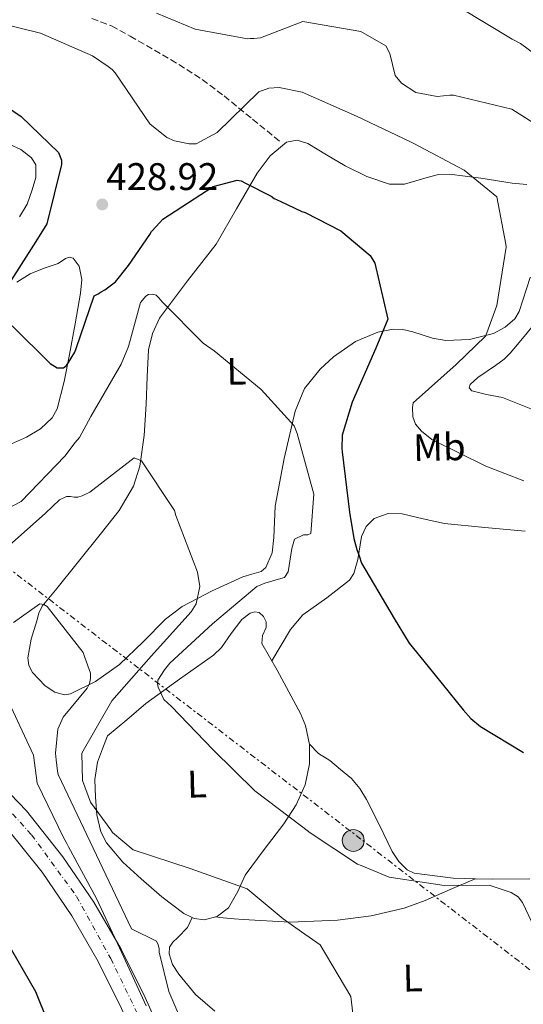
# Model space of a CAD drawing. Units: metres. Extents: x 597020 to 600457, y 4742996 to 4745357.
# Drawn here: x 598676 to 598807, y 4743727 to 4743984 of the extents above; entities that cross this region are included whole.
import ezdxf
from ezdxf.enums import TextEntityAlignment as Align

# ---------------------------------------------------------------- set-up
doc = ezdxf.new("R2010")
doc.units = ezdxf.units.M
doc.header["$MEASUREMENT"] = 0
for name, pattern in [('DGN Style 3', [2.435890702152634, 1.739921930109024, -0.6959687720436097]), ('DGN Style 4', [2.7856150101045474, 1.391937544087219, -0.6959687720436097, 0.001739921930109024, -0.6959687720436097]), ('DGN Style 7', [3.4798438602180486, 1.565929737098122, -0.6959687720436097, 0.5219765790327072, -0.6959687720436097])]:
    doc.linetypes.add(name, pattern=pattern)
for name, color, linetype, lineweight in [('Carretera', 9, 'Continuous', 0), ('Chamizo-cobertizo', 1, 'Continuous', 0), ('Cota de punto acotado terreno', 7, 'Continuous', 0), ('Curva de nivel directora', 30, 'Continuous', 30), ('Curva de nivel intermedia', 30, 'Continuous', 0), ('Eje de carretera', 7, 'DGN Style 4', 0), ('Etiqueta de uso rústico', 92, 'Continuous', 0), ('Línea blanca (vial)', 7, 'Continuous', 13), ('Línea de cambio de uso (parcela vista)', 92, 'Continuous', 0), ('Línea eléctrica', 6, 'DGN Style 7', 0), ('Poste tendido eléctrico', 7, 'Continuous', 0), ('Punto acotado terreno (símbolo)', 7, 'Continuous', 0), ('Senda', 7, 'DGN Style 3', 0)]:
    doc.layers.add(name, color=color, linetype=linetype, lineweight=lineweight)
doc.styles.add('Style-Arial', font='arial.ttf')

# ---------------------------------------------------------------- blocks, each defined once
blk = doc.blocks.new('5PATER')
at = {"layer": 'Punto acotado terreno (símbolo)', "linetype": 'Continuous', "lineweight": 0}
h = blk.add_hatch(color=51, dxfattribs=at)
edge = h.paths.add_edge_path()
edge.add_ellipse((0, 0), major_axis=(-0.1095731443231308, -0.1110710700762829), ratio=0.9994222409660317, start_angle=0, end_angle=360)
blk = doc.blocks.new('5PELE')
at = {"layer": 'Chamizo-cobertizo', "linetype": 'Continuous', "lineweight": 0}
h = blk.add_hatch(color=9, dxfattribs=at)
edge = h.paths.add_edge_path()
edge.add_arc((-2.000000476837158e-05, 0), 0.2850000000000001, 0, 360)
at = {"layer": 'Chamizo-cobertizo', "color": 252, "linetype": 'Continuous', "lineweight": 0}
blk.add_circle((-2.000000476837158e-05, 0), 0.2850000000000001, dxfattribs=at)

msp = doc.modelspace()

# ---------------------------------------------------------------- linework, layer by layer
at = {"layer": 'Carretera', "color": 9, "linetype": 'Continuous', "lineweight": 0}
for points in [[(598415.8999999994, 4743976.540000001, 397.9499999999971), (598435.2899999997, 4743960.020000001, 397.8000000000029), (598458.73, 4743940.78, 397.5200000000041), (598482.2899999988, 4743921.510000001, 397.2100000000065), (598507.2699999993, 4743900.400000001, 396.9799999999959), (598532.3900000004, 4743879.940000001, 396.7700000000041), (598552.8999999982, 4743865.62, 396.4499999999971), (598574.1299999979, 4743851.849999999, 396.1100000000006), (598592.6099999984, 4743839.630000002, 396.1300000000047), (598611.0399999997, 4743827.480000001, 396.5500000000029), (598630.3700000017, 4743815.130000002, 397.3399999999965), (598649.9699999999, 4743802.65, 398.3800000000047), (598658.839999999, 4743796.040000001, 398.929999999993), (598667.1200000005, 4743788.630000001, 399.5500000000029), (598677.6999999996, 4743777.640000001, 400.5800000000018), (598687.199999999, 4743765.710000002, 401.6000000000058), (598695.23, 4743753.930000001, 402.4199999999983), (598702.3099999989, 4743741.67, 403.2100000000065), (598708.5699999996, 4743729.100000001, 404.1499999999942), (598714.2100000011, 4743716.490000002, 405.0399999999936)], [(598702.4400000008, 4743726.210000002, 404.1499999999942), (598696.3400000009, 4743738.46, 403.2100000000065), (598689.4800000011, 4743750.32, 402.4199999999983), (598681.7399999985, 4743761.680000001, 401.6000000000058), (598672.5899999999, 4743773.170000001, 400.5800000000018), (598662.4100000008, 4743783.75, 399.5500000000029), (598654.5499999997, 4743790.79, 398.929999999993), (598646.1200000008, 4743797.070000002, 398.3800000000047), (598626.7199999995, 4743809.409999999, 397.3399999999965), (598607.3500000016, 4743821.79, 396.5500000000029), (598588.8799999979, 4743833.980000001, 396.1300000000047), (598570.420000002, 4743846.180000001, 396.1100000000006), (598549.1200000007, 4743860.000000001, 396.4499999999971), (598528.3099999989, 4743874.520000001, 396.7700000000041), (598502.9400000018, 4743895.180000001, 396.9799999999959), (598477.9600000015, 4743916.290000001, 397.2100000000065), (598454.4400000006, 4743935.540000001, 397.5200000000041), (598430.949999999, 4743954.820000002, 397.8000000000029)]]:
    msp.add_polyline3d(points, dxfattribs=at)
at = {"layer": 'Curva de nivel directora', "color": 30, "linetype": 'Continuous', "lineweight": 30, "flags": 128}
for points, elevation in [([(598663.3600000005, 4743967.25), (598676.2999999998, 4743958.49), (598686.0199999984, 4743949.12), (598686.7800000005, 4743947.100000001), (598686.7999999984, 4743946), (598682.9499999996, 4743930.550000003), (598680.1599999999, 4743925.900000001), (598673.1100000002, 4743914.92)], 425), ([(598673.9999999999, 4743903.960000001), (598683.8199999989, 4743894.130000004), (598685.6799999987, 4743893.050000001), (598687.3399999995, 4743893.07), (598688.0700000003, 4743893.640000001), (598688.6099999989, 4743894.380000001), (598690.3199999989, 4743897.080000001), (598690.5899999993, 4743898.100000001), (598695.2899999999, 4743911.810000001), (598696.3899999995, 4743912.289999999), (598697.1200000005, 4743912.850000001), (598698.1199999996, 4743913.320000002), (598700.86, 4743915.390000002), (598704.2199999995, 4743919.680000001), (598709.8200000008, 4743927.780000002), (598710.279999999, 4743928.520000001), (598711.4599999991, 4743929.83), (598713.1800000003, 4743931.699999999), (598726.3399999988, 4743940.270000001), (598732.5899999985, 4743941.920000001), (598733.61, 4743941.750000001), (598734.7199999985, 4743941.12), (598741.4100000006, 4743937.7), (598742.1500000005, 4743937.160000003), (598743.7300000007, 4743936.449999999), (598749.3900000004, 4743933.76), (598750.2300000007, 4743933.490000002), (598759.5099999988, 4743928.730000001), (598767.1599999999, 4743922.289999999), (598768.3899999993, 4743920.279999999), (598771.8200000003, 4743905.660000001), (598768.690000001, 4743898.150000001), (598762.5199999998, 4743884.050000002), (598759.8699999988, 4743875.529999999), (598759.8199999996, 4743872.02), (598759.9299999991, 4743871.199999999), (598761.7999999999, 4743855.45), (598762.9099999986, 4743848.550000001), (598763.6799999997, 4743845.730000001), (598764.2999999989, 4743844.08), (598764.9299999992, 4743842.130000001), (598773.4299999997, 4743827.760000001), (598777.2999999986, 4743821.359999999)], 425), ([(598777.2999999986, 4743821.359999999), (598782.2699999998, 4743815.250000001), (598791.3899999993, 4743804.01), (598793.400000001, 4743801.75), (598795.8699999986, 4743799.600000001), (598807.0999999981, 4743792.850000001)], 425), ([(598672.1699999992, 4743744.359999999), (598680.0100000004, 4743730.630000001), (598686.119999999, 4743715.500000001)], 400)]:
    msp.add_lwpolyline(points, dxfattribs=dict(at, elevation=elevation))
at = {"layer": 'Curva de nivel intermedia', "color": 30, "linetype": 'Continuous', "lineweight": 0, "flags": 128}
for points, elevation in [([(598790.6400000005, 4743986.73), (598804.1200000008, 4743978.619999997), (598806.3499999995, 4743977.449999998), (598812.99, 4743972.5)], 440.0000000000001), ([(598711.5799999998, 4743985.41), (598721.6000000002, 4743981.210000001), (598734.2699999993, 4743978.890000001), (598735.1900000002, 4743978.720000001), (598736.0199999993, 4743978.819999999), (598736.8500000008, 4743978.74), (598738.600000001, 4743978.949999998), (598749.6100000015, 4743983.249999999), (598764.7600000015, 4743980.599999998), (598771.2700000004, 4743976.91), (598772.3099999997, 4743974.890000001)], 435), ([(598669.3100000004, 4743983.109999998), (598681.3300000011, 4743980.140000001), (598694.8800000009, 4743974.239999999), (598698.9700000013, 4743971.53), (598700.0000000016, 4743970.71), (598700.7500000005, 4743969.8), (598709.7800000006, 4743956.55), (598714.2500000009, 4743953.019999999), (598716.2000000001, 4743952.12), (598720.0900000016, 4743951.34), (598721.8400000016, 4743951.369999998), (598727.3300000012, 4743954.300000001), (598738.1600000006, 4743964.869999999), (598740.8200000006, 4743965.83), (598743.4900000015, 4743966.05), (598749.4999999999, 4743964.84), (598763.6100000005, 4743958.579999999), (598777.7100000001, 4743951.850000001), (598778.5500000004, 4743951.4), (598791.6500000008, 4743944.48), (598800.130000001, 4743937.59), (598802.5100000015, 4743925.26), (598802.620000001, 4743924.439999999), (598800.1500000012, 4743909.279999998), (598797.5700000017, 4743902.140000001), (598797.2099999997, 4743901.31), (598789.570000002, 4743893.92), (598778.3600000005, 4743883.899999999), (598778.2000000017, 4743882.699999999), (598778.3200000002, 4743880.300000001), (598778.9900000007, 4743878.380000001), (598780.5800000001, 4743876.550000001), (598783.2000000018, 4743874.38), (598797.3100000003, 4743867.470000001), (598807.220000001, 4743863.640000001)], 430.0000000000001), ([(598772.3099999997, 4743974.890000001), (598773.6799999999, 4743969.189999999), (598775.3699999999, 4743967.189999999), (598779.0900000012, 4743964.750000001), (598784.6400000014, 4743963.720000001), (598787.9500000017, 4743964.039999997), (598788.8700000002, 4743964.050000001), (598804.0500000016, 4743960.390000001), (598812.1400000007, 4743955.24)], 435), ([(598664.4000000019, 4743852.09), (598676.2999999998, 4743858.24), (598687.6700000003, 4743870.02), (598690.3900000004, 4743873.56), (598691.4800000011, 4743874.859999998), (598694.4500000017, 4743880.350000001), (598702.3700000009, 4743894.01), (598704.2500000007, 4743898.550000002), (598707.4100000013, 4743910.029999999), (598708.7700000004, 4743911.71), (598709.5000000012, 4743912.09), (598710.6100000021, 4743912.199999999), (598711.4400000013, 4743911.929999999), (598712.1900000002, 4743911.29), (598713.0300000005, 4743910.199999999), (598723.6900000002, 4743899.460000001), (598726.5800000002, 4743897.480000001), (598738.7999999999, 4743887.409999999), (598747.4099999998, 4743877.930000001), (598748.1699999998, 4743875.909999999), (598752.5400000018, 4743860.109999998), (598751.7599999995, 4743849.869999999), (598750.9300000003, 4743849.580000001), (598749.8200000017, 4743849.569999999), (598747.4400000012, 4743848.430000001), (598746.7400000015, 4743846.020000001), (598745.8099999995, 4743839.92), (598744.900000002, 4743838.430000001), (598743.8899999994, 4743838.140000002), (598739.760000001, 4743836.980000001), (598737.6500000011, 4743836.119999998), (598726.1599999999, 4743826.369999998), (598715.0500000011, 4743816.17), (598713.6000000006, 4743814.399999999), (598711.8900000006, 4743811.699999999), (598711.8100000002, 4743810.779999998), (598712.0000000001, 4743809.859999999), (598713.4300000007, 4743806.649999999), (598715.3900000008, 4743804.929999999), (598726.3400000011, 4743793.55), (598737.1799999995, 4743782.91), (598749.2899999997, 4743773.67), (598750.7800000005, 4743772.579999999), (598751.5300000015, 4743771.949999998), (598763.900000001, 4743763.810000001), (598764.8300000008, 4743763.460000002), (598772.16, 4743760.42), (598786.4800000008, 4743758.220000001), (598798.1900000009, 4743758.289999999), (598803.9300000009, 4743756.430000001), (598805.7000000011, 4743755.259999998), (598806.8299999998, 4743753.800000001), (598809.9000000011, 4743747.399999999)], 420), ([(598670.8300000003, 4743844.730000001), (598682.67, 4743855.210000001), (598686.3100000012, 4743858.680000001), (598688.1500000008, 4743859.529999999), (598689.160000001, 4743859.55), (598690.0900000008, 4743859.369999998), (598691.1000000011, 4743859.390000001), (598692.2000000009, 4743859.680000001), (598694.2200000016, 4743860.630000002), (598705.7100000003, 4743869.640000001), (598707.6600000015, 4743868.83), (598716.2300000013, 4743855.859999999), (598716.6200000002, 4743854.569999999), (598722.2599999995, 4743839.8), (598722.8600000008, 4743836.119999998), (598721.9100000008, 4743831.59), (598720.5499999997, 4743829.539999999), (598710.2000000008, 4743817.970000001), (598699.9400000013, 4743806.300000001), (598692.1000000003, 4743792.729999999), (598692.2900000003, 4743785.539999999), (598694.4000000004, 4743779.939999999), (598699.6600000019, 4743772.730000001), (598700.1300000013, 4743772), (598705.450000001, 4743767.55), (598720.2700000004, 4743762.689999999), (598735.1900000002, 4743757.359999999), (598744.5100000009, 4743749.55), (598749.2600000006, 4743746.21), (598754.2000000003, 4743742.769999999), (598762.1200000017, 4743729.319999999), (598763.0700000017, 4743721.220000001)], 415.0000000000002), ([(598674.3399999995, 4743826.679999999), (598681.1900000004, 4743831.569999999), (598682.2099999996, 4743831.399999999), (598683.05, 4743830.859999998), (598692.4300000012, 4743818.909999999), (598692.9100000017, 4743817.619999997), (598694.3500000011, 4743813.489999999), (598694.3700000013, 4743812.109999998), (598694.1100000021, 4743810.82), (598693.4800000016, 4743809.609999999), (598687.2200000009, 4743802.060000001), (598685.8799999999, 4743798.989999999), (598685.2300000016, 4743792.710000001), (598685.4300000005, 4743790.970000001), (598685.7500000001, 4743788.02), (598685.9500000014, 4743787.099999999), (598705.0300000008, 4743746.970000001), (598711.5300000008, 4743743.74), (598712.0000000001, 4743742.819999999), (598712.2000000012, 4743741.81), (598712.2100000002, 4743740.890000001), (598714.7500000016, 4743730.600000001), (598720.7500000009, 4743716.659999999)], 410), ([(598644.0500000007, 4743818.529999999), (598644.9700000016, 4743818.17), (598645.7200000003, 4743817.720000001), (598646.6400000012, 4743817.359999998), (598647.3899999999, 4743816.819999999), (598648.2200000014, 4743816.55), (598652.6600000005, 4743815.600000001), (598662.4500000007, 4743814.810000001), (598673.6500000011, 4743804.819999999), (598679.5400000007, 4743792.17), (598680.4700000007, 4743784.899999999), (598687.3000000013, 4743770.699999999), (598688.2400000001, 4743769.15), (598688.6200000001, 4743768.32), (598695.9100000013, 4743754.869999999), (598702.560000001, 4743740.67), (598708.8300000007, 4743726.919999998)], 405.0000000000002)]:
    msp.add_lwpolyline(points, dxfattribs=dict(at, elevation=elevation))
at = {"layer": 'Eje de carretera', "color": 7, "linetype": 'DGN Style 4', "lineweight": 0}
msp.add_polyline3d([(598630.9899999984, 4743810.78, 397.4600000000065), (598646.069999999, 4743801.189999999, 398.2700000000041), (598658.4499999996, 4743792.36, 399.050000000003), (598668.2799999999, 4743783.27, 399.8699999999955), (598679.0399999979, 4743771.4, 400.9600000000065), (598690.7500000002, 4743755.380000001, 402.2100000000063), (598699.6299999984, 4743739.220000001, 404.1399999999995), (598709.7899999997, 4743718.26, 405.0299999999988), (598716.7899999978, 4743699.840000002, 405.6100000000008), (598723.2499999999, 4743683.050000001, 406.1300000000047), (598730.2500000005, 4743666.650000001, 406.6300000000047), (598737.7899999997, 4743651.750000002, 406.8699999999953), (598749.4999999999, 4743628.15, 406.6799999999931), (598763.3599999979, 4743602.760000001, 406.4700000000013), (598775.4699999981, 4743582.190000001, 406.2599999999949), (598784.6200000012, 4743564.020000001, 406.050000000003), (598791.1700000003, 4743547.02, 405.7500000000002)], dxfattribs=at)
at = {"layer": 'Línea blanca (vial)', "color": 7, "linetype": 'Continuous', "lineweight": 13}
for points in [[(598415.899999999, 4743976.540000001, 397.9499999999972), (598435.2899999992, 4743960.020000001, 397.8000000000029), (598458.7299999995, 4743940.78, 397.520000000004), (598482.2899999983, 4743921.510000001, 397.2100000000065), (598507.2699999987, 4743900.400000002, 396.979999999996), (598532.3899999999, 4743879.940000001, 396.7700000000042), (598552.8999999977, 4743865.62, 396.449999999997), (598574.1299999974, 4743851.850000001, 396.1100000000007), (598592.6099999979, 4743839.630000002, 396.1300000000047), (598611.0399999992, 4743827.480000001, 396.550000000003), (598630.3700000013, 4743815.130000002, 397.3399999999965), (598649.9699999995, 4743802.650000001, 398.3800000000048), (598658.8399999986, 4743796.040000002, 398.9299999999931), (598667.1199999999, 4743788.630000002, 399.5500000000029), (598677.699999999, 4743777.640000002, 400.5800000000018), (598687.1999999986, 4743765.710000004, 401.6000000000058), (598695.2299999995, 4743753.930000001, 402.4199999999982), (598702.3099999984, 4743741.670000001, 403.2100000000063), (598708.5699999991, 4743729.100000001, 404.1499999999942), (598714.2100000007, 4743716.490000002, 405.0399999999937), (598730.199999999, 4743675.230000002, 406.429999999993), (598735.2500000005, 4743664.130000004, 406.7500000000001), (598740.5900000003, 4743653.03, 406.8699999999953), (598742.0599999988, 4743650.100000001, 406.8500000000058)], [(598430.9499999986, 4743954.820000002, 397.8000000000029), (598454.4400000002, 4743935.540000001, 397.520000000004), (598477.9600000011, 4743916.290000002, 397.2100000000065), (598502.9400000013, 4743895.180000001, 396.979999999996), (598528.3099999984, 4743874.520000001, 396.7700000000042), (598549.1200000002, 4743860.000000001, 396.449999999997), (598570.4200000014, 4743846.180000001, 396.1100000000007), (598588.8799999974, 4743833.980000001, 396.1300000000047), (598607.3500000011, 4743821.790000001, 396.550000000003), (598626.719999999, 4743809.41, 397.3399999999965), (598646.1200000005, 4743797.070000002, 398.3800000000048), (598654.5499999992, 4743790.790000001, 398.9299999999931), (598662.4100000004, 4743783.75, 399.5500000000029), (598672.5899999995, 4743773.170000001, 400.5800000000018), (598681.739999998, 4743761.680000001, 401.6000000000058), (598689.4800000007, 4743750.320000002, 402.4199999999982), (598696.3400000005, 4743738.460000001, 403.2100000000063), (598702.4400000002, 4743726.210000002, 404.1499999999942), (598708.0199999993, 4743713.730000001, 405.0399999999937), (598715.8899999993, 4743693.109999999, 405.9100000000036), (598723.9499999994, 4743672.580000001, 406.429999999993)]]:
    msp.add_polyline3d(points, dxfattribs=at)
at = {"layer": 'Línea de cambio de uso (parcela vista)', "color": 92, "linetype": 'Continuous', "lineweight": 0, "extrusion": (-0.1872379433173216, -0.08045380017259647, 0.9790143709977333), "elevation": -493357.8801595802, "flags": 128}
msp.add_lwpolyline([(-4122044.948120942, 2372163.062480351), (-4122044.948120942, 2372163.048250102)], dxfattribs=at)
at = {"layer": 'Línea de cambio de uso (parcela vista)', "color": 92, "linetype": 'Continuous', "lineweight": 0, "extrusion": (0.07061694055515486, -0.1378755197773005, 0.9879289391210123), "elevation": -611358.1686859387, "flags": 128}
msp.add_lwpolyline([(2695404.054290964, 3901625.168050727), (2695403.982603569, 3901625.154494272), (2695403.860845311, 3901625.180316092)], dxfattribs=at)
at = {"layer": 'Línea de cambio de uso (parcela vista)', "color": 92, "linetype": 'Continuous', "lineweight": 0, "extrusion": (-0.1488866700160021, -0.06484990650083973, 0.9867255186313865), "elevation": -396366.2296924809, "flags": 128}
msp.add_lwpolyline([(-4110015.553728049, 2410872.412882271), (-4110015.553728049, 2410872.6093146)], dxfattribs=at)
at = {"layer": 'Línea de cambio de uso (parcela vista)', "color": 92, "linetype": 'Continuous', "lineweight": 0, "extrusion": (-0.1479869323596637, -0.06496987475822963, 0.9868529694056134), "elevation": -396396.5788376426, "flags": 128}
msp.add_lwpolyline([(-4102904.06892659, 2422950.418754363), (-4102904.06892659, 2422950.43236649)], dxfattribs=at)
at = {"layer": 'Línea de cambio de uso (parcela vista)', "color": 92, "linetype": 'Continuous', "lineweight": 0, "extrusion": (-0.1333429513767688, -0.2857348906169244, 0.9489864222433675), "elevation": -1434897.262152686, "flags": 128}
msp.add_lwpolyline([(-1463512.198685296, 4319818.48019845), (-1463512.198685296, 4319818.476709897)], dxfattribs=at)
at = {"layer": 'Línea de cambio de uso (parcela vista)', "color": 92, "linetype": 'Continuous', "lineweight": 0}
for points in [[(598673.1799999997, 4743951.24, 422.5099999999948), (598676.2199999997, 4743949.890000001, 422.9799999999959), (598679.04, 4743947.75, 423.3600000000006), (598680.1200000001, 4743945.890000001, 423.5099999999948), (598680.0899999999, 4743942.609999999, 423.6100000000006), (598679.1600000003, 4743939.41, 423.5599999999977), (598677.8899999997, 4743935.67, 423.3300000000018), (598675.8600000005, 4743932.32, 422.8899999999995)], [(598808.8700000001, 4743916.51, 431.3800000000047), (598805.9500000002, 4743907.730000001, 430.8699999999953), (598804.8799999999, 4743905.82, 430.6000000000058), (598802.3700000001, 4743903.600000001, 429.9400000000023), (598799.2599999999, 4743902, 429.3500000000058), (598793.0499999998, 4743900.439999999, 429.1499999999942), (598786.9000000004, 4743900.17, 428.8399999999965), (598783.4400000004, 4743900.720000001, 427.9799999999959), (598778.29, 4743902.4, 426.1699999999983), (598775.7199999997, 4743903.02, 425.320000000007), (598773.1600000003, 4743903.119999999, 424.6900000000023), (598769.1600000003, 4743902.350000001, 424), (598763.3200000003, 4743899.859999999, 423.070000000007), (598757.6399999997, 4743895.91, 422.0599999999977), (598754.1399999997, 4743892.720000001, 421.179999999993), (598750.1200000001, 4743887.630000001, 419.6900000000023), (598747.6100000005, 4743881.74, 418.6199999999953), (598744.7699999996, 4743869.42, 417.8699999999953), (598742.4000000004, 4743857.050000001, 417.5099999999948), (598742.1100000005, 4743848.880000001, 417.4499999999971), (598741.6799999997, 4743844.84, 417.3899999999995), (598740.0099999999, 4743841.050000001, 417.1499999999942), (598738.7599999999, 4743839.970000001, 416.9400000000023), (598736.3899999997, 4743839.27, 416.4900000000052), (598734, 4743838.619999999, 415.9900000000052), (598726.0300000003, 4743834.949999999, 414.1100000000006), (598718.2400000002, 4743830.890000001, 412.3399999999965), (598713.8700000001, 4743827.630000001, 411.5099999999948), (598708.0499999998, 4743821.680000001, 410.5500000000029), (598701.9100000003, 4743815.800000001, 409.8099999999977), (598695.6799999997, 4743811.4, 409.2400000000052), (598689.1900000004, 4743808.15, 408.6999999999971), (598687.5899999999, 4743807.9, 408.5599999999977), (598685.04, 4743808.600000001, 408.3699999999953), (598682.5499999998, 4743810.26, 408.3000000000029), (598679.2800000003, 4743813.680000001, 408.4199999999983), (598678.3300000001, 4743815.52, 408.5099999999948), (598678.0700000003, 4743817.49, 408.6000000000058), (598678.9100000003, 4743822.34, 408.7899999999936), (598680.3600000005, 4743827.17, 409), (598680.9100000003, 4743829.189999999, 409.1900000000023), (598681.79, 4743831, 409.5099999999948), (598683.5099999999, 4743833.07, 410.0200000000041), (598685.2300000006, 4743835.130000001, 410.5200000000041), (598691.2400000002, 4743842.619999999, 411.6900000000023), (598697.2599999999, 4743850.109999999, 412.8500000000058), (598701.8099999996, 4743855.869999999, 413.8300000000018), (598705.5700000003, 4743862.220000001, 414.8699999999953), (598707.2400000002, 4743867.41, 415.6199999999953), (598708.2999999998, 4743875.439999999, 416.7400000000052), (598708.8399999999, 4743883.560000001, 417.8600000000006), (598709.1100000005, 4743890.66, 418.5299999999988), (598709.5, 4743897.75, 419.1300000000047), (598710.4800000006, 4743901.970000001, 419.7899999999936), (598712.3300000001, 4743905.92, 420.4400000000023), (598719.6500000004, 4743915.720000001, 421.4700000000012), (598727.04, 4743925.27, 422.570000000007), (598732.3700000001, 4743934.460000001, 423.9700000000012), (598737.7199999997, 4743943.76, 425.3999999999942), (598741.0999999996, 4743948.220000001, 426.1699999999983), (598745.3700000001, 4743951.800000001, 426.7200000000012), (598748.1500000004, 4743952.300000001, 426.6699999999983), (598750.9500000002, 4743951.430000001, 426.5200000000041), (598755.7999999998, 4743948.52, 426.3000000000029), (598760.7100000001, 4743945.600000001, 426.3099999999977), (598766.3499999996, 4743942.84, 426.7899999999936), (598772.2199999997, 4743940.82, 427.3800000000047), (598776.1299999999, 4743940.83, 427.7299999999959), (598781.9900000002, 4743942.600000001, 428.2799999999989), (598784.9299999997, 4743943.359999999, 428.5599999999977), (598787.8499999996, 4743943.480000001, 428.8399999999965), (598795.9800000006, 4743942.390000001, 430.0800000000018), (598804.1100000005, 4743941.100000001, 431.3699999999953), (598807.9299999997, 4743940.76, 431.7400000000052)], [(598675.1600000003, 4743915.32, 426.0599999999977), (598678.6699999999, 4743917.49, 426.429999999993), (598682.2699999996, 4743918.939999999, 426.5099999999948), (598685.9400000004, 4743920.199999999, 426.5399999999936), (598687.8899999997, 4743921.470000001, 426.6000000000058), (598688.8700000001, 4743921.869999999, 426.6300000000047), (598689.8300000001, 4743921.560000001, 426.6399999999995), (598691.4299999997, 4743919.52, 426.5500000000029), (598692.1399999997, 4743916.02, 426.2400000000052), (598691.7800000003, 4743912.460000001, 425.8600000000006), (598690.4100000003, 4743904.480000001, 424.9100000000035), (598688.8700000001, 4743896.51, 424.0299999999989), (598687.4900000002, 4743889.439999999, 423.8500000000058), (598685.6699999999, 4743882.380000001, 423.7200000000012), (598684.4000000004, 4743879.970000001, 423.5399999999936), (598681.3499999996, 4743877.119999999, 423.25), (598677.6900000004, 4743874.970000001, 422.9400000000023), (598670.5599999996, 4743871.82, 422.2899999999936)], [(598863.9900000002, 4743871.640000001, 434.1000000000058), (598841.1399999997, 4743875.529999999, 433.3399999999965), (598818.2800000003, 4743879.41, 432.5800000000018), (598809.8700000001, 4743882.039999999, 432.2899999999936), (598801.6500000004, 4743885.27, 432), (598797.5, 4743886.060000001, 431.7799999999989), (598793.6900000004, 4743887.050000001, 431.5299999999989), (598792.9600000001, 4743887.859999999, 431.4700000000012), (598793.2300000006, 4743888.730000001, 431.4100000000035), (598795.1900000004, 4743890.529999999, 431.3399999999965), (598799.8399999999, 4743893.640000001, 431.2400000000052), (598802.0599999996, 4743895.26, 431.1999999999971), (598803.6699999999, 4743896.859999999, 431.1600000000035), (598805.5199999996, 4743899.130000001, 431.0899999999965), (598813.54, 4743908.75, 430.820000000007), (598814.8099999996, 4743910.960000001, 430.8000000000029), (598815.3099999996, 4743912.42, 430.8099999999977), (598815.0800000001, 4743914.17, 430.8800000000047), (598813.4400000004, 4743915.25, 431.0299999999989), (598811.1500000004, 4743915.880000001, 431.1999999999971), (598808.8700000001, 4743916.51, 431.3800000000047)], [(598741.5700000003, 4743816.720000001, 422.8099999999977), (598744, 4743820.83, 422.9900000000052), (598746.4299999997, 4743824.939999999, 423.1600000000035), (598749.6500000004, 4743828.699999999, 423.3899999999995), (598755.9299999997, 4743833.130000001, 423.8099999999977), (598761.8099999996, 4743837.720000001, 424.2799999999989), (598762.9299999997, 4743839.439999999, 424.4100000000035), (598763.9299999997, 4743843.130000001, 424.6600000000035), (598764.9400000004, 4743849.109999999, 425.070000000007), (598766.1100000005, 4743851.75, 425.3000000000029), (598768.2400000002, 4743853.83, 425.5399999999936), (598771.8899999997, 4743855.140000001, 425.9799999999959), (598775.5499999998, 4743855.02, 426.4499999999971), (598781.0199999996, 4743853.730000001, 426.9900000000052), (598786.5, 4743852.51, 427.3600000000006), (598797.04, 4743851.460000001, 427.5399999999936), (598807.5599999996, 4743850.5, 427.6699999999983)], [(598720.8185999999, 4743749.887, 413.9088999999949), (598718.7000000002, 4743750.91, 414.070000000007), (598712.9299999997, 4743755.300000001, 414.4900000000052), (598707.5899999999, 4743760, 414.8699999999953), (598702.79, 4743764.32, 415.1300000000047), (598698.5, 4743769.390000001, 415.3800000000047), (598697.0599999996, 4743772.24, 415.5200000000041), (598696.0300000003, 4743776.680000001, 415.7599999999948), (598695.6699999999, 4743781.220000001, 415.9900000000052), (598695.4800000006, 4743785.850000001, 416.070000000007), (598696.2100000001, 4743790.350000001, 416.1900000000023), (598697.5099999999, 4743793.800000001, 416.4199999999983), (598698.8200000003, 4743797.25, 416.6499999999942), (598703.7800000003, 4743801.42, 417.679999999993), (598708.7400000002, 4743805.59, 418.7200000000012), (598717.5099999999, 4743811.99, 421.1699999999983), (598726.4000000004, 4743818.180000001, 423.179999999993), (598728.4400000004, 4743820.230000001, 423.2299999999959), (598730.9800000006, 4743823.9, 422.9100000000035), (598733.7699999996, 4743827.480000001, 422.6699999999983), (598735.9600000001, 4743829.130000001, 422.6699999999983), (598737.1699999999, 4743829.529999999, 422.6699999999983), (598738.2800000003, 4743829.359999999, 422.6699999999983), (598739.3799999999, 4743828.32, 422.6699999999983), (598740.1100000005, 4743826.869999999, 422.6699999999983), (598740.0800000001, 4743825.460000001, 422.6999999999971), (598739.1100000005, 4743823.300000001, 422.8099999999977), (598738.9800000006, 4743821.279999999, 422.8699999999953), (598740.9600000001, 4743817.779999999, 422.8300000000018), (598742.9500000002, 4743814.289999999, 422.7700000000041), (598746.0300000003, 4743808.710000001, 422.679999999993), (598749.0499999998, 4743803.050000001, 422.570000000007), (598750.3499999996, 4743799.92, 422.429999999993), (598751.3700000001, 4743794.92, 422.0299999999989), (598751.4000000004, 4743789.939999999, 421.5599999999977), (598750.25, 4743784.49, 420.9600000000065), (598747.8700000001, 4743779.220000001, 420.1900000000023), (598744.6799999997, 4743774.32, 419.070000000007), (598739.5599999996, 4743767.65, 416.9400000000023), (598734.6500000004, 4743760.92, 414.9799999999959), (598732.7300000006, 4743756.720000001, 414.1699999999983), (598730.3099999996, 4743752.460000001, 413.6600000000035), (598727.4077000003, 4743750.214600001, 413.5521000000008)], [(598759.4900000002, 4743788.449999999, 422.5899999999965), (598756.6399999997, 4743790.76, 422.6100000000006), (598753.6900000004, 4743792.65, 422.2599999999948), (598751.3600000005, 4743795.01, 422.0399999999936)], [(598794.5571999997, 4743760.0045, 421.5482000000048), (598788.7599999999, 4743760.130000001, 421.2799999999989), (598778.6299999999, 4743761.439999999, 420.9900000000052), (598776.7999999998, 4743762.279999999, 421.1100000000006), (598774.6399999997, 4743764.460000001, 421.6300000000047), (598772.9199999999, 4743767.119999999, 422.1499999999942), (598769.5800000001, 4743773.92, 423.0200000000041), (598766.2599999999, 4743780.619999999, 423.570000000007), (598764.5, 4743783.52, 423.1199999999953), (598762.3300000001, 4743786.09, 422.5599999999977), (598759.4900000002, 4743788.449999999, 422.5899999999965)], [(598794.5571999997, 4743760.0045, 421.5470999999961), (598788.0499999998, 4743757.189999999, 420.0800000000018), (598781.54, 4743754.369999999, 418.6100000000006), (598776.0700000003, 4743752.369999999, 417.4900000000052), (598767.4600000001, 4743750.350000001, 416.1499999999942), (598758.6299999999, 4743749.25, 415.320000000007), (598746.3600000005, 4743748.720000001, 414.6300000000047), (598734.0700000003, 4743749.4, 413.9499999999971), (598731.7800000003, 4743749.59, 413.8000000000029), (598727.9699999997, 4743749.890000001, 413.5299999999988), (598727.0300000003, 4743750.050000001, 413.4799999999959), (598727.2300000006, 4743750.1372, 413.5158999999985)], [(598808.79, 4743760.01, 422.2100000000065), (598798.9199999999, 4743759.91, 421.75), (598794.5571999997, 4743760.0045, 421.5482000000048)], [(598727.2300000006, 4743750.1372, 413.5540000000037), (598724.0599999996, 4743749.27, 413.6600000000035), (598721.3300000001, 4743749.640000001, 413.8699999999953), (598720.8185999999, 4743749.887, 413.9088999999949)], [(598720.8185999999, 4743749.887, 413.9088999999949), (598720.2199999997, 4743748.609999999, 413.4499999999971), (598719.6200000001, 4743747.33, 412.9900000000052), (598717.1399999997, 4743744.689999999, 412.75), (598715.7800000003, 4743743.470000001, 412.8999999999942), (598714.9400000004, 4743742.15, 412.9400000000023), (598714.8399999999, 4743740.49, 412.8399999999965), (598715.75, 4743737.710000001, 412.679999999993), (598717.3899999997, 4743735.119999999, 412.4900000000052), (598721.7400000002, 4743729.84, 411.6399999999995), (598726.7400000002, 4743725.480000001, 411.0200000000041)]]:
    msp.add_polyline3d(points, dxfattribs=at)
at = {"layer": 'Línea eléctrica', "color": 6, "linetype": 'DGN Style 7', "lineweight": 0}
msp.add_polyline3d([(597656.8000000007, 4744309.029999998, 400.3999999999942), (597721.4606309708, 4744299.251499963, 403.7097000000067), (597845.7199999982, 4744280.460000001, 410.070000000007), (597926.0252771545, 4744268.983320772, 414.6656999999978), (597973.2800000021, 4744262.230000001, 417.3699999999953), (598092.5799999983, 4744220.899999999, 421.75), (598262.6700000011, 4744156.470000001, 425.75), (598328.8099999978, 4744103.890000001, 425.1600000000035), (598470.9699999999, 4743995.140000001, 421.8999999999942), (598655.969999999, 4743853.980000001, 420.25), (598763.4999999992, 4743771.300000002, 421.5800000000018), (598857.0700000006, 4743698.970000002, 420.6499999999942), (598925.2300000001, 4743645.350000001, 419.2799999999988), (599060.7199999979, 4743631.980000001, 423.0200000000041), (599181.0100000009, 4743616.17, 423.4900000000052), (599295.8399999988, 4743603.399999999, 421.8500000000058)], dxfattribs=at)
at = {"layer": 'Senda', "color": 7, "linetype": 'DGN Style 3', "lineweight": 0}
msp.add_polyline3d([(598694.7199999976, 4743983.950000001, 431.5399999999937), (598699.8399999985, 4743982.070000002, 431.7400000000052), (598704.6900000012, 4743979.4, 431.9600000000065), (598717.3700000013, 4743972.02, 432.0099999999949), (598723.440000002, 4743968.09, 431.4799999999959), (598729.1599999996, 4743963.820000002, 430.2899999999936), (598736.5399999979, 4743957.790000003, 428.1499999999942), (598743.9299999997, 4743951.770000001, 426.020000000004)], dxfattribs=at)

# ---------------------------------------------------------------- block references
at = {"layer": 'Poste tendido eléctrico', "color": 7, "linetype": 'Continuous', "lineweight": 0, "xscale": 10, "yscale": 10, "zscale": 10}
msp.add_blockref('5PELE', (598762.7800000017, 4743769.970000001, 421.179999999993), dxfattribs=at)
at = {"layer": 'Punto acotado terreno (símbolo)', "color": 7, "linetype": 'Continuous', "lineweight": 0, "xscale": 10, "yscale": 10, "zscale": 10}
msp.add_blockref('5PATER', (598697.4299999991, 4743935.57, 428.9199999999983), dxfattribs=at)

# ---------------------------------------------------------------- texts
at = {"layer": 'Cota de punto acotado terreno', "color": 7, "linetype": 'Continuous', "lineweight": 0, "style": 'Style-Arial'}
msp.add_text('428.92', height=7.000000000000002, dxfattribs=at).set_placement((598698.4599999995, 4743939.32, 428.9199999999983))
at = {"layer": 'Etiqueta de uso rústico', "color": 92, "linetype": 'Continuous', "lineweight": 0, "style": 'Style-Arial'}
for s, p in [('L', (598732.3637891113, 4743892.150643246, 419.8800000000047)), ('Mb', (598785.2015586293, 4743872.375996581, 429.7700000000041)), ('L', (598722.0837891139, 4743784.660643247, 418.3699999999953)), ('L', (598778.2537891117, 4743734.160643244, 416.6600000000035))]:
    msp.add_text(s, height=7.000000000000002, rotation=1.41813, dxfattribs=at).set_placement(p, align=Align.MIDDLE_CENTER)

doc.saveas('drawing.dxf')
